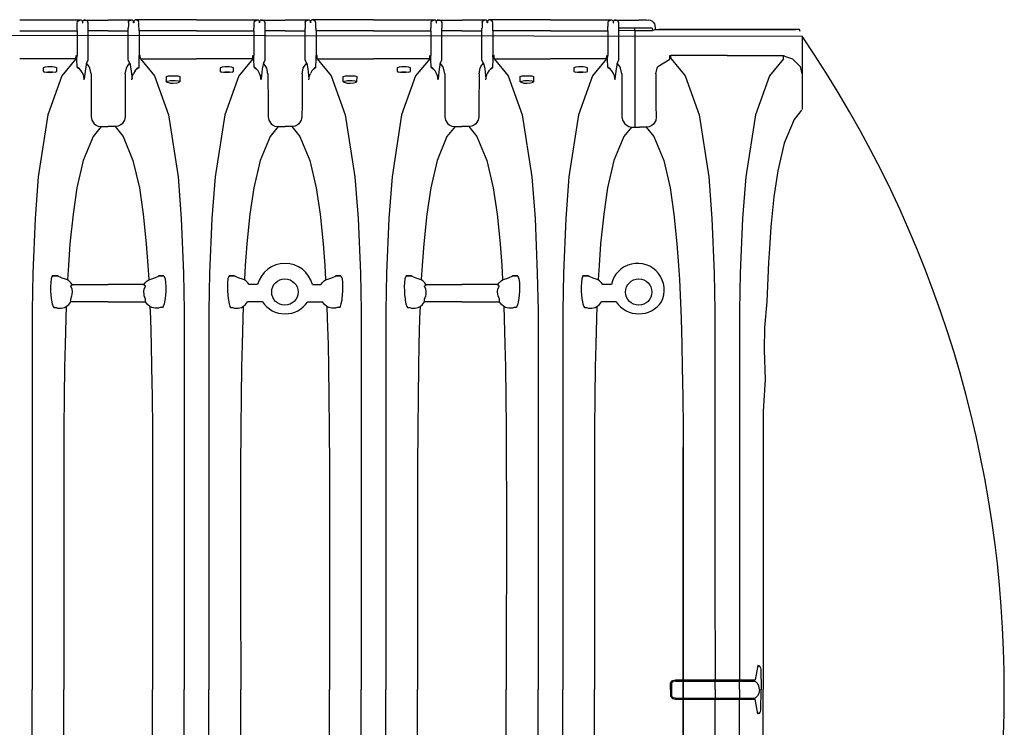
# Model space of a CAD drawing. Extents: x 16 to 252, y 17 to 332.
# Drawn here: x 242 to 251, y 291 to 298 of the extents above; entities that cross this region are included whole.
import ezdxf

# ---------------------------------------------------------------- set-up
doc = ezdxf.new("R2010")
doc.units = 0
doc.header["$MEASUREMENT"] = 0
doc.layers.add('DESIGN', color=7, linetype='Continuous')
doc.layers.add('SC-740', color=7, linetype='Continuous')

msp = doc.modelspace()

# ---------------------------------------------------------------- linework, layer by layer
at = {"layer": 'DESIGN', "color": 7, "linetype": 'Continuous'}
msp.add_line((203.2333, 297.9366), (249.2488, 297.8849), dxfattribs=at)
msp.add_arc((240.2302, 291.7183), 10.9254, 325.47085, 34.363, dxfattribs=at)
at = {"layer": 'SC-740', "color": 0, "linetype": 'Continuous'}
for p, q in [((242.4161, 297.974), (242.4162, 297.9832)), ((242.4162, 298.0181), (242.4213, 298.028)), ((242.4162, 298.0165), (242.4162, 298.0181)), ((242.4162, 297.9832), (242.4162, 298.0149)), ((242.4213, 298.028), (242.431, 298.0336)), ((242.431, 298.0336), (242.4403, 298.0364)), ((242.4403, 298.0364), (242.4531, 298.0378)), ((242.4592, 298.0317), (242.4531, 298.0378)), ((242.4652, 298.0257), (242.4592, 298.0317)), ((242.4673, 298.0257), (242.4652, 298.0257)), ((242.4652, 298.0257), (242.4652, 298.0104)), ((242.4652, 298.0104), (242.4673, 298.0104)), ((242.4794, 298.0378), (242.4673, 298.0257)), ((242.4673, 298.0104), (242.4673, 298.0257)), ((242.4929, 298.0362), (242.4794, 298.0378)), ((242.5015, 298.0336), (242.4929, 298.0362)), ((242.5134, 298.0257), (242.5015, 298.0336)), ((242.5163, 298.0181), (242.5134, 298.0257)), ((242.5163, 298.0181), (242.5163, 297.9832)), ((242.5163, 298.0149), (242.5163, 298.0181)), ((242.5163, 297.9832), (242.5166, 297.9674)), ((242.933, 298.0376), (242.7067, 298.0376)), ((242.8971, 297.9832), (242.8967, 297.9674)), ((242.8971, 298.0181), (242.9, 298.0257)), ((242.8971, 298.0181), (242.8971, 297.9832)), ((242.8971, 298.0149), (242.8971, 298.0181)), ((242.9, 298.0257), (242.9118, 298.0336)), ((242.9118, 298.0336), (242.9205, 298.0362)), ((242.9205, 298.0362), (242.934, 298.0378)), ((242.934, 298.0378), (242.9461, 298.0257)), ((242.9461, 298.0104), (242.9461, 298.0257)), ((242.9461, 298.0257), (242.9481, 298.0257)), ((242.9481, 298.0104), (242.9461, 298.0104)), ((242.9481, 298.0257), (242.9542, 298.0317)), ((242.9481, 298.0257), (242.9481, 298.0104)), ((242.9542, 298.0317), (242.9602, 298.0378)), ((242.9731, 298.0364), (242.9602, 298.0378)), ((242.9824, 298.0336), (242.9731, 298.0364)), ((242.992, 298.028), (242.9824, 298.0336)), ((242.9972, 298.0181), (242.992, 298.028)), ((242.9972, 298.0165), (242.9972, 298.0181)), ((242.9972, 297.9832), (242.9972, 298.0149)), ((242.9973, 297.974), (242.9972, 297.9832)), ((244.0838, 297.974), (244.0839, 297.9832)), ((244.0839, 298.0181), (244.089, 298.028)), ((244.0839, 298.0165), (244.0839, 298.0181)), ((244.0839, 297.9832), (244.0839, 298.0149)), ((244.089, 298.028), (244.0987, 298.0336)), ((244.0987, 298.0336), (244.108, 298.0364)), ((244.108, 298.0364), (244.1208, 298.0378)), ((244.1269, 298.0317), (244.1208, 298.0378)), ((244.1329, 298.0257), (244.1269, 298.0317)), ((244.135, 298.0257), (244.1329, 298.0257)), ((244.1329, 298.0257), (244.1329, 298.0104)), ((244.1329, 298.0104), (244.135, 298.0104)), ((244.1471, 298.0378), (244.135, 298.0257)), ((244.135, 298.0104), (244.135, 298.0257)), ((244.1606, 298.0362), (244.1471, 298.0378)), ((244.1693, 298.0336), (244.1606, 298.0362)), ((244.1811, 298.0257), (244.1693, 298.0336)), ((244.184, 298.0181), (244.1811, 298.0257)), ((244.184, 298.0181), (244.184, 297.9832)), ((244.184, 298.0149), (244.184, 298.0181)), ((244.184, 297.9832), (244.1843, 297.9674)), ((244.6007, 298.0376), (244.3744, 298.0376)), ((244.5648, 297.9832), (244.5645, 297.9674)), ((244.5648, 298.0181), (244.5677, 298.0257)), ((244.5648, 298.0181), (244.5648, 297.9832)), ((244.5648, 298.0149), (244.5648, 298.0181)), ((244.5677, 298.0257), (244.5795, 298.0336)), ((244.5795, 298.0336), (244.5882, 298.0362)), ((244.5882, 298.0362), (244.6017, 298.0378)), ((244.6017, 298.0378), (244.6138, 298.0257)), ((244.6138, 298.0104), (244.6138, 298.0257)), ((244.6138, 298.0257), (244.6159, 298.0257)), ((244.6159, 298.0104), (244.6138, 298.0104)), ((244.6159, 298.0257), (244.6219, 298.0317)), ((244.6159, 298.0257), (244.6159, 298.0104)), ((244.6219, 298.0317), (244.628, 298.0378)), ((244.6408, 298.0364), (244.628, 298.0378)), ((244.6501, 298.0336), (244.6408, 298.0364)), ((244.6598, 298.028), (244.6501, 298.0336)), ((244.6649, 298.0181), (244.6598, 298.028)), ((244.6649, 298.0165), (244.6649, 298.0181)), ((244.6649, 297.9832), (244.6649, 298.0149)), ((244.665, 297.974), (244.6649, 297.9832)), ((245.7515, 297.974), (245.7516, 297.9832)), ((245.7516, 298.0181), (245.7568, 298.028)), ((245.7516, 298.0165), (245.7516, 298.0181)), ((245.7516, 297.9832), (245.7516, 298.0149)), ((245.7568, 298.028), (245.7664, 298.0336)), ((245.7664, 298.0336), (245.7757, 298.0364)), ((245.7757, 298.0364), (245.7886, 298.0378)), ((245.7946, 298.0317), (245.7886, 298.0378)), ((245.8006, 298.0257), (245.7946, 298.0317)), ((245.8027, 298.0257), (245.8006, 298.0257)), ((245.8006, 298.0257), (245.8006, 298.0104)), ((245.8006, 298.0104), (245.8027, 298.0104)), ((245.8148, 298.0378), (245.8027, 298.0257)), ((245.8027, 298.0104), (245.8027, 298.0257)), ((245.8283, 298.0362), (245.8148, 298.0378)), ((245.837, 298.0336), (245.8283, 298.0362)), ((245.8488, 298.0257), (245.837, 298.0336)), ((245.8517, 298.0181), (245.8488, 298.0257)), ((245.8517, 298.0181), (245.8517, 297.9832)), ((245.8517, 298.0149), (245.8517, 298.0181)), ((245.8517, 297.9832), (245.8521, 297.9674)), ((246.2684, 298.0376), (246.0421, 298.0376)), ((246.2325, 297.9832), (246.2322, 297.9674)), ((246.2325, 298.0181), (246.2354, 298.0257)), ((246.2325, 298.0181), (246.2325, 297.9832)), ((246.2325, 298.0149), (246.2325, 298.0181)), ((246.2354, 298.0257), (246.2473, 298.0336)), ((246.2473, 298.0336), (246.2559, 298.0362)), ((246.2559, 298.0362), (246.2694, 298.0378)), ((246.2694, 298.0378), (246.2815, 298.0257)), ((246.2815, 298.0104), (246.2815, 298.0257)), ((246.2815, 298.0257), (246.2836, 298.0257)), ((246.2836, 298.0104), (246.2815, 298.0104)), ((246.2836, 298.0257), (246.2896, 298.0317)), ((246.2836, 298.0257), (246.2836, 298.0104)), ((246.2896, 298.0317), (246.2957, 298.0378)), ((246.3085, 298.0364), (246.2957, 298.0378)), ((246.3178, 298.0336), (246.3085, 298.0364)), ((246.3275, 298.028), (246.3178, 298.0336)), ((246.3326, 298.0181), (246.3275, 298.028)), ((246.3326, 298.0165), (246.3326, 298.0181)), ((246.3326, 297.9832), (246.3326, 298.0149)), ((246.3327, 297.974), (246.3326, 297.9832)), ((246.876, 298.0378), (247.4554, 298.0377)), ((247.4192, 297.974), (247.4193, 297.9832)), ((247.4193, 298.0181), (247.4245, 298.028)), ((247.4193, 298.0165), (247.4193, 298.0181)), ((247.4193, 297.9832), (247.4193, 298.0149)), ((247.4245, 298.028), (247.4341, 298.0336)), ((247.4341, 298.0336), (247.4434, 298.0364)), ((247.4434, 298.0364), (247.4563, 298.0378)), ((247.4623, 298.0317), (247.4563, 298.0378)), ((247.4684, 298.0257), (247.4623, 298.0317)), ((247.4704, 298.0257), (247.4684, 298.0257)), ((247.4684, 298.0257), (247.4684, 298.0104)), ((247.4684, 298.0104), (247.4704, 298.0104)), ((247.4825, 298.0378), (247.4704, 298.0257)), ((247.4704, 298.0104), (247.4704, 298.0257)), ((247.4961, 298.0362), (247.4825, 298.0378)), ((247.4835, 298.0376), (247.7098, 298.0376)), ((247.5047, 298.0336), (247.4961, 298.0362)), ((247.5165, 298.0257), (247.5047, 298.0336)), ((247.5194, 298.0181), (247.5165, 298.0257)), ((247.5194, 298.0181), (247.5194, 297.9832)), ((247.5194, 298.0149), (247.5194, 298.0181)), ((247.5194, 297.9832), (247.5198, 297.9674)), ((242.4152, 297.9606), (242.4141, 297.9595)), ((242.4141, 297.9366), (242.4141, 297.9595)), ((242.4141, 297.9366), (242.4141, 297.7017)), ((242.4152, 297.9606), (242.4161, 297.974)), ((242.5166, 297.9674), (242.5173, 297.9606)), ((242.5173, 297.9606), (242.5184, 297.9595)), ((242.5184, 297.9595), (242.5175, 297.9604)), ((242.5184, 297.6587), (242.5184, 297.9595)), ((242.7067, 297.9366), (242.895, 297.9366)), ((242.896, 297.9606), (242.895, 297.9595)), ((242.895, 297.9595), (242.8959, 297.9604)), ((242.895, 297.6587), (242.895, 297.9595)), ((242.8967, 297.9674), (242.896, 297.9606)), ((242.9982, 297.9606), (242.9973, 297.974)), ((242.9982, 297.9606), (242.9992, 297.9595)), ((242.9992, 297.9366), (242.9992, 297.9595)), ((242.9992, 297.9366), (242.9992, 297.7017)), ((244.0829, 297.9606), (244.0818, 297.9595)), ((244.0818, 297.9366), (244.0818, 297.9595)), ((244.0818, 297.9366), (244.0818, 297.7017)), ((244.0829, 297.9606), (244.0838, 297.974)), ((244.1843, 297.9674), (244.185, 297.9606)), ((244.185, 297.9606), (244.1861, 297.9595)), ((244.1861, 297.9595), (244.1852, 297.9604)), ((244.1861, 297.6587), (244.1861, 297.9595)), ((244.3744, 297.9366), (244.5627, 297.9366)), ((244.5638, 297.9606), (244.5627, 297.9595)), ((244.5627, 297.9595), (244.5636, 297.9604)), ((244.5627, 297.6587), (244.5627, 297.9595)), ((244.5645, 297.9674), (244.5638, 297.9606)), ((244.6659, 297.9606), (244.665, 297.974)), ((244.6659, 297.9606), (244.667, 297.9595)), ((244.667, 297.9366), (244.667, 297.9595)), ((244.667, 297.9366), (244.667, 297.7017)), ((245.7506, 297.9606), (245.7496, 297.9595)), ((245.7496, 297.9366), (245.7496, 297.9595)), ((245.7496, 297.9366), (245.7496, 297.7017)), ((245.7506, 297.9606), (245.7515, 297.974)), ((245.8521, 297.9674), (245.8528, 297.9606)), ((245.8528, 297.9606), (245.8538, 297.9595)), ((245.8538, 297.9595), (245.8529, 297.9604)), ((245.8538, 297.6587), (245.8538, 297.9595)), ((246.0421, 297.9366), (246.2304, 297.9366)), ((246.2315, 297.9606), (246.2304, 297.9595)), ((246.2304, 297.9595), (246.2313, 297.9604)), ((246.2304, 297.6587), (246.2304, 297.9595)), ((246.2322, 297.9674), (246.2315, 297.9606)), ((246.3336, 297.9606), (246.3327, 297.974)), ((246.3336, 297.9606), (246.3347, 297.9595)), ((246.3347, 297.9366), (246.3347, 297.9595)), ((246.3347, 297.9366), (246.3347, 297.7017)), ((246.876, 297.9366), (247.4173, 297.9366)), ((247.4183, 297.9606), (247.4173, 297.9595)), ((247.4173, 297.9366), (247.4173, 297.9595)), ((247.4173, 297.9366), (247.4173, 297.7017)), ((247.4183, 297.9606), (247.4192, 297.974)), ((247.5198, 297.9674), (247.5205, 297.9606)), ((247.5205, 297.9606), (247.5215, 297.9595)), ((247.5215, 297.9595), (247.5206, 297.9604)), ((247.8371, 297.9615), (247.5215, 297.9604)), ((247.5215, 297.6587), (247.5215, 297.9595)), ((247.6713, 297.9398), (247.5215, 297.9366)), ((247.6713, 297.9398), (247.6713, 297.9595)), ((247.6714, 297.9398), (247.6713, 297.028)), ((249.2488, 297.8849), (249.2495, 297.1931)), ((247.4061, 297.6705), (247.4071, 297.7021)), ((247.4071, 297.7021), (247.4173, 297.7016)), ((247.416, 297.6697), (247.4173, 297.7017)), ((242.4156, 297.5945), (242.4128, 297.67)), ((242.5024, 297.6302), (242.4922, 297.5765)), ((242.5022, 297.6304), (242.5184, 297.6587)), ((242.527, 297.5992), (242.5022, 297.6304)), ((242.8864, 297.5992), (242.9111, 297.6304)), ((242.9111, 297.6304), (242.895, 297.6587)), ((242.911, 297.6302), (242.9212, 297.5765)), ((242.9977, 297.5945), (243.0006, 297.67)), ((244.0833, 297.5945), (244.0805, 297.67)), ((244.1701, 297.6302), (244.1599, 297.5765)), ((244.1699, 297.6304), (244.1861, 297.6587)), ((244.1947, 297.5992), (244.1699, 297.6304)), ((244.5541, 297.5992), (244.5789, 297.6304)), ((244.5789, 297.6304), (244.5627, 297.6587)), ((244.5787, 297.6302), (244.5889, 297.5765)), ((244.6655, 297.5945), (244.6683, 297.67)), ((245.751, 297.5945), (245.7482, 297.67)), ((245.8378, 297.6302), (245.8276, 297.5765)), ((245.8377, 297.6304), (245.8538, 297.6587)), ((245.8624, 297.5992), (245.8377, 297.6304)), ((246.2218, 297.5992), (246.2466, 297.6304)), ((246.2466, 297.6304), (246.2304, 297.6587)), ((246.2464, 297.6302), (246.2566, 297.5765)), ((246.3332, 297.5945), (246.336, 297.67)), ((247.4188, 297.5945), (247.416, 297.67)), ((247.5055, 297.6302), (247.4953, 297.5765)), ((247.5054, 297.6304), (247.5215, 297.6587)), ((247.5302, 297.5992), (247.5054, 297.6304)), ((247.8895, 297.5992), (248.0037, 297.6697)), ((248.0037, 297.6697), (248.0026, 297.6967)), ((249.0848, 297.6967), (249.1574, 297.673)), ((249.1574, 297.673), (249.2325, 297.6003)), ((242.4353, 297.5771), (242.4156, 297.5945)), ((242.4157, 297.5935), (242.4353, 297.5771)), ((242.4533, 297.5575), (242.4353, 297.5771)), ((242.4673, 297.535), (242.4533, 297.5575)), ((242.4762, 297.5123), (242.4673, 297.535)), ((242.4822, 297.4741), (242.4762, 297.5123)), ((242.4922, 297.5765), (242.4816, 297.4818)), ((242.5344, 297.5844), (242.527, 297.5992)), ((242.5456, 297.5296), (242.5344, 297.5844)), ((242.5456, 297.5292), (242.5466, 297.2342)), ((242.8678, 297.5292), (242.8667, 297.2342)), ((242.8678, 297.5296), (242.879, 297.5844)), ((242.879, 297.5844), (242.8864, 297.5992)), ((242.9212, 297.5765), (242.9317, 297.4818)), ((242.9312, 297.4741), (242.9371, 297.5123)), ((242.9371, 297.5123), (242.9461, 297.535)), ((242.9601, 297.5575), (242.978, 297.5771)), ((242.978, 297.5771), (242.9977, 297.5945)), ((242.9977, 297.5935), (242.978, 297.5771)), ((244.103, 297.5771), (244.0833, 297.5945)), ((244.0834, 297.5935), (244.103, 297.5771)), ((244.121, 297.5575), (244.103, 297.5771)), ((244.135, 297.535), (244.121, 297.5575)), ((244.1439, 297.5123), (244.135, 297.535)), ((244.1499, 297.4741), (244.1439, 297.5123)), ((244.1599, 297.5765), (244.1494, 297.4818)), ((244.2021, 297.5844), (244.1947, 297.5992)), ((244.2133, 297.5296), (244.2021, 297.5844)), ((244.2133, 297.5292), (244.2144, 297.2342)), ((244.5355, 297.5292), (244.5344, 297.2342)), ((244.5355, 297.5296), (244.5467, 297.5844)), ((244.5467, 297.5844), (244.5541, 297.5992)), ((244.5889, 297.5765), (244.5994, 297.4818)), ((244.5989, 297.4741), (244.6049, 297.5123)), ((244.6049, 297.5123), (244.6138, 297.535)), ((244.6278, 297.5575), (244.6458, 297.5771)), ((244.6458, 297.5771), (244.6655, 297.5945)), ((244.6654, 297.5935), (244.6458, 297.5771)), ((245.7708, 297.5771), (245.751, 297.5945)), ((245.7511, 297.5935), (245.7708, 297.5771)), ((245.7887, 297.5575), (245.7708, 297.5771)), ((245.8027, 297.535), (245.7887, 297.5575)), ((245.8116, 297.5123), (245.8027, 297.535)), ((245.8176, 297.4741), (245.8116, 297.5123)), ((245.8276, 297.5765), (245.8171, 297.4818)), ((245.8698, 297.5844), (245.8624, 297.5992)), ((245.881, 297.5296), (245.8698, 297.5844)), ((245.881, 297.5292), (245.8821, 297.2342)), ((246.2032, 297.5292), (246.2022, 297.2342)), ((246.2032, 297.5296), (246.2144, 297.5844)), ((246.2144, 297.5844), (246.2218, 297.5992)), ((246.2566, 297.5765), (246.2672, 297.4818)), ((246.2666, 297.4741), (246.2726, 297.5123)), ((246.2726, 297.5123), (246.2815, 297.535)), ((246.2955, 297.5575), (246.3135, 297.5771)), ((246.3135, 297.5771), (246.3332, 297.5945)), ((246.3331, 297.5935), (246.3135, 297.5771)), ((247.4385, 297.5771), (247.4188, 297.5945)), ((247.4188, 297.5935), (247.4385, 297.5771)), ((247.4564, 297.5575), (247.4385, 297.5771)), ((247.4704, 297.535), (247.4564, 297.5575)), ((247.4794, 297.5123), (247.4704, 297.535)), ((247.4853, 297.4741), (247.4794, 297.5123)), ((247.4953, 297.5765), (247.4848, 297.4818)), ((247.5375, 297.5844), (247.5302, 297.5992)), ((247.5487, 297.5296), (247.5375, 297.5844)), ((247.5487, 297.5292), (247.5498, 297.2342)), ((247.8709, 297.5292), (247.8699, 297.2342)), ((247.8709, 297.5296), (247.8821, 297.5844)), ((247.8821, 297.5844), (247.8895, 297.5992)), ((249.2325, 297.6003), (249.2479, 297.5293)), ((242.5466, 297.2342), (242.5471, 297.127)), ((242.8667, 297.2342), (242.8663, 297.127)), ((244.2144, 297.2342), (244.2148, 297.127)), ((244.5344, 297.2342), (244.534, 297.127)), ((245.8821, 297.2342), (245.8825, 297.127)), ((246.2022, 297.2342), (246.2017, 297.127)), ((247.5498, 297.2342), (247.5502, 297.127)), ((247.8699, 297.2342), (247.8747, 297.122)), ((242.5471, 297.1268), (242.5533, 297.0938)), ((242.5533, 297.0938), (242.575, 297.0604)), ((242.575, 297.0604), (242.5879, 297.0497)), ((242.5879, 297.0497), (242.6118, 297.0376)), ((242.8255, 297.0497), (242.8015, 297.0376)), ((242.8383, 297.0604), (242.8255, 297.0497)), ((242.86, 297.0938), (242.8383, 297.0604)), ((242.8663, 297.1268), (242.86, 297.0938)), ((244.2148, 297.1268), (244.221, 297.0938)), ((244.221, 297.0938), (244.2427, 297.0604)), ((244.2427, 297.0604), (244.2556, 297.0497)), ((244.2556, 297.0497), (244.2796, 297.0376)), ((244.4932, 297.0497), (244.4692, 297.0376)), ((244.506, 297.0604), (244.4932, 297.0497)), ((244.5278, 297.0938), (244.506, 297.0604)), ((244.534, 297.1268), (244.5278, 297.0938)), ((245.8825, 297.1268), (245.8888, 297.0938)), ((245.8888, 297.0938), (245.9105, 297.0604)), ((245.9105, 297.0604), (245.9233, 297.0497)), ((245.9233, 297.0497), (245.9473, 297.0376)), ((246.1609, 297.0497), (246.1369, 297.0376)), ((246.1738, 297.0604), (246.1609, 297.0497)), ((246.1955, 297.0938), (246.1738, 297.0604)), ((246.2017, 297.1268), (246.1955, 297.0938)), ((247.5502, 297.1268), (247.5565, 297.0938)), ((247.5565, 297.0938), (247.5782, 297.0604)), ((247.5782, 297.0604), (247.591, 297.0497)), ((247.591, 297.0497), (247.6145, 297.0343)), ((247.8467, 297.0555), (247.8325, 297.0439)), ((247.8694, 297.0916), (247.8467, 297.0555)), ((247.8747, 297.122), (247.8694, 297.0916)), ((242.6118, 297.0376), (242.6418, 297.0327)), ((242.6418, 297.0327), (242.7067, 297.0327)), ((242.7716, 297.0327), (242.7067, 297.0327)), ((242.8015, 297.0376), (242.7716, 297.0327)), ((244.2796, 297.0376), (244.3095, 297.0327)), ((244.3095, 297.0327), (244.3744, 297.0327)), ((244.4393, 297.0327), (244.3744, 297.0327)), ((244.4692, 297.0376), (244.4393, 297.0327)), ((245.9473, 297.0376), (245.9772, 297.0327)), ((245.9772, 297.0327), (246.0421, 297.0327)), ((246.107, 297.0327), (246.0421, 297.0327)), ((246.1369, 297.0376), (246.107, 297.0327)), ((247.6145, 297.0343), (247.6405, 297.0288)), ((247.6405, 297.0288), (247.7155, 297.0282)), ((247.7803, 297.0282), (247.7155, 297.0282)), ((247.8064, 297.0318), (247.7803, 297.0282)), ((247.8325, 297.0439), (247.8064, 297.0318)), ((243.8327, 295.5651), (243.8313, 295.5252)), ((243.8367, 295.5997), (243.8327, 295.5651)), ((243.848, 295.6282), (243.8367, 295.5997)), ((243.8963, 295.6282), (243.848, 295.6282)), ((243.9062, 295.6201), (243.8963, 295.6282)), ((243.9214, 295.613), (243.9062, 295.6201)), ((243.9425, 295.6055), (243.9214, 295.613)), ((243.9722, 295.5957), (243.9425, 295.6055)), ((243.9917, 295.5887), (243.9722, 295.5957)), ((244.005, 295.5799), (243.9917, 295.5887)), ((244.0241, 295.5616), (244.005, 295.5799)), ((244.7247, 295.5616), (244.7438, 295.5799)), ((244.7438, 295.5799), (244.7571, 295.5887)), ((244.7571, 295.5887), (244.7766, 295.5957)), ((244.7766, 295.5957), (244.8063, 295.6055)), ((244.8063, 295.6055), (244.8274, 295.613)), ((244.8274, 295.613), (244.8426, 295.6201)), ((244.8426, 295.6201), (244.8525, 295.6282)), ((244.8525, 295.6282), (244.9008, 295.6282)), ((244.9008, 295.6282), (244.9121, 295.5997)), ((244.9121, 295.5997), (244.9161, 295.5651)), ((244.9161, 295.5651), (244.9175, 295.5252)), ((246.999, 295.6486), (246.9924, 295.299)), ((247.1681, 295.5651), (247.1667, 295.5252)), ((247.1722, 295.5997), (247.1681, 295.5651)), ((247.1834, 295.6282), (247.1722, 295.5997)), ((247.2317, 295.6282), (247.1834, 295.6282)), ((247.2416, 295.6201), (247.2317, 295.6282)), ((247.2568, 295.613), (247.2416, 295.6201)), ((247.2779, 295.6055), (247.2568, 295.613)), ((247.3077, 295.5957), (247.2779, 295.6055)), ((247.3271, 295.5887), (247.3077, 295.5957)), ((247.3404, 295.5799), (247.3271, 295.5887)), ((247.3595, 295.5616), (247.3404, 295.5799)), ((243.8313, 295.5252), (243.832, 295.4828)), ((243.832, 295.4828), (243.8343, 295.4466)), ((244.0353, 295.5441), (244.0241, 295.5616)), ((244.7135, 295.5441), (244.7247, 295.5616)), ((244.9168, 295.4828), (244.9145, 295.4466)), ((244.9175, 295.5252), (244.9168, 295.4828)), ((247.1667, 295.5252), (247.1674, 295.4828)), ((247.1674, 295.4828), (247.1698, 295.4466)), ((247.3707, 295.5441), (247.3595, 295.5616)), ((243.8343, 295.4466), (243.838, 295.4133)), ((243.838, 295.4133), (243.8403, 295.3973)), ((243.8403, 295.3973), (243.8471, 295.3636)), ((244.0025, 295.3575), (244.0214, 295.3811)), ((244.7463, 295.3575), (244.7274, 295.3811)), ((244.9085, 295.3973), (244.9017, 295.3636)), ((244.9108, 295.4133), (244.9085, 295.3973)), ((244.9145, 295.4466), (244.9108, 295.4133)), ((247.1698, 295.4466), (247.1734, 295.4133)), ((247.1734, 295.4133), (247.1757, 295.3973)), ((247.1757, 295.3973), (247.1825, 295.3636)), ((247.3379, 295.3575), (247.3569, 295.3811)), ((243.8471, 295.3636), (243.8553, 295.3376)), ((243.8553, 295.3376), (243.8617, 295.3292)), ((243.8617, 295.3292), (243.8835, 295.3284)), ((243.8835, 295.3284), (243.8985, 295.3214)), ((243.8985, 295.3214), (243.932, 295.3213)), ((243.932, 295.3213), (243.9628, 295.3295)), ((243.9628, 295.3295), (243.9801, 295.3372)), ((243.9801, 295.3372), (244.0025, 295.3575)), ((244.7687, 295.3372), (244.7463, 295.3575)), ((244.786, 295.3295), (244.7687, 295.3372)), ((244.8168, 295.3213), (244.786, 295.3295)), ((244.8503, 295.3214), (244.8168, 295.3213)), ((244.8653, 295.3284), (244.8503, 295.3214)), ((244.8871, 295.3292), (244.8653, 295.3284)), ((244.8935, 295.3376), (244.8871, 295.3292)), ((244.9017, 295.3636), (244.8935, 295.3376)), ((246.9924, 295.299), (246.9924, 294.9336)), ((247.1825, 295.3636), (247.1907, 295.3376)), ((247.1907, 295.3376), (247.1971, 295.3292)), ((247.1971, 295.3292), (247.2189, 295.3284)), ((247.2189, 295.3284), (247.234, 295.3214)), ((247.234, 295.3214), (247.2674, 295.3213)), ((247.2674, 295.3213), (247.2982, 295.3295)), ((247.2982, 295.3295), (247.3155, 295.3372)), ((247.3155, 295.3372), (247.3379, 295.3575)), ((248.0095, 291.728), (248.0096, 291.7881)), ((248.0096, 291.7881), (248.0265, 291.8124)), ((248.0171, 291.728), (248.0172, 291.7882)), ((248.0172, 291.7882), (248.0171, 291.728)), ((248.0326, 291.8046), (248.0172, 291.7882)), ((248.0265, 291.8124), (248.0566, 291.8192)), ((248.0566, 291.8069), (248.0326, 291.8046)), ((248.0566, 291.8192), (248.0566, 291.8069)), ((246.9924, 290.6936), (246.9924, 291.728)), ((248.0095, 291.728), (248.0096, 291.6678)), ((248.0096, 291.6678), (248.0265, 291.6435)), ((248.0171, 291.728), (248.0172, 291.6678)), ((248.0172, 291.6678), (248.0171, 291.728)), ((248.0326, 291.6514), (248.0172, 291.6678)), ((248.0265, 291.6435), (248.0566, 291.6368)), ((248.0566, 291.649), (248.0326, 291.6514)), ((248.0566, 291.6368), (248.0566, 291.649))]:
    msp.add_line(p, q, dxfattribs=at)
for points in [[(241.8728, 298.0378), (242.4523, 298.0377)], [(242.4804, 298.0376), (242.7067, 298.0376)], [(243.5405, 298.0378), (242.9611, 298.0377)], [(243.5405, 298.0378), (244.12, 298.0377)], [(244.1481, 298.0376), (244.3744, 298.0376)], [(245.2083, 298.0378), (244.6288, 298.0377)], [(245.2083, 298.0378), (245.7877, 298.0377)], [(245.8158, 298.0376), (246.0421, 298.0376)], [(246.876, 298.0378), (246.2965, 298.0377)], [(247.7098, 298.0405), (247.7835, 298.0405), (247.816, 298.0367), (247.8337, 298.0287), (247.846, 298.0183), (247.8572, 298.001), (247.8625, 297.9675), (247.8625, 297.9491), (249.186, 297.9491)], [(247.7975, 298.0378), (247.7997, 298.0386)], [(241.8728, 297.9366), (242.4141, 297.9366)], [(242.7067, 297.9366), (242.5184, 297.9366)], [(243.5405, 297.9366), (242.9992, 297.9366)], [(243.5405, 297.9366), (244.0818, 297.9366)], [(244.3744, 297.9366), (244.1861, 297.9366)], [(245.2083, 297.9366), (244.667, 297.9366)], [(245.2083, 297.9366), (245.7496, 297.9366)], [(246.0421, 297.9366), (245.8538, 297.9366)], [(246.876, 297.9366), (246.3347, 297.9366)], [(247.6713, 297.9398), (247.8371, 297.9398)], [(247.8371, 297.9615), (247.8377, 297.9398), (247.8612, 297.9471)], [(249.2309, 297.9305), (249.2249, 297.9491), (247.9013, 297.9491)], [(242.4029, 297.6705), (242.4039, 297.7021), (242.4141, 297.7016)], [(242.4128, 297.6697), (242.4141, 297.7017)], [(242.4128, 297.6697), (242.4141, 297.7017)], [(243.0104, 297.6705), (243.0094, 297.7021), (242.9992, 297.7016)], [(243.0005, 297.6697), (242.9992, 297.7017)], [(243.0005, 297.6697), (242.9992, 297.7017)], [(244.0707, 297.6705), (244.0717, 297.7021), (244.0818, 297.7016)], [(244.0805, 297.6697), (244.0818, 297.7017)], [(244.0805, 297.6697), (244.0818, 297.7017)], [(244.6781, 297.6705), (244.6771, 297.7021), (244.667, 297.7016)], [(244.6683, 297.6697), (244.667, 297.7017)], [(244.6683, 297.6697), (244.667, 297.7017)], [(245.7384, 297.6705), (245.7394, 297.7021), (245.7496, 297.7016)], [(245.7482, 297.6697), (245.7496, 297.7017)], [(245.7482, 297.6697), (245.7496, 297.7017)], [(246.3458, 297.6705), (246.3448, 297.7021), (246.3347, 297.7016)], [(246.336, 297.6697), (246.3347, 297.7017)], [(246.336, 297.6697), (246.3347, 297.7017)], [(248.0136, 297.6705), (248.0126, 297.7021), (248.0024, 297.7016)], [(248.0037, 297.6697), (248.0024, 297.7017)], [(248.5437, 297.7021), (248.0136, 297.7021)], [(248.5437, 297.7021), (249.0738, 297.7021)], [(249.0738, 297.6705), (249.0748, 297.7021), (249.085, 297.7016)], [(242.402, 297.6705), (241.8728, 297.6705)], [(242.4029, 297.6705), (242.2702, 297.5128), (242.1382, 297.1449), (242.048, 296.5602), (242.0177, 296.1673), (241.9959, 295.6514), (241.9892, 295.3019), (241.9893, 294.9365), (241.9892, 294.4005), (241.9893, 294.0045), (241.9892, 293.6071), (241.9892, 293.0502), (241.9893, 292.7624), (241.9893, 291.728)], [(243.0104, 297.6705), (243.1431, 297.5128), (243.2751, 297.1449), (243.3654, 296.5602), (243.3956, 296.1673), (243.4175, 295.6514), (243.4241, 295.3019), (243.4241, 294.9365), (243.4242, 294.4005), (243.4241, 294.0045), (243.4242, 293.6071), (243.4241, 293.0502), (243.4241, 292.7624), (243.4241, 291.728)], [(243.0114, 297.6705), (243.5405, 297.6705)], [(244.0697, 297.6705), (243.5405, 297.6705)], [(244.0707, 297.6705), (243.9379, 297.5128), (243.8059, 297.1449), (243.7157, 296.5602), (243.6855, 296.1673), (243.6636, 295.6514), (243.6569, 295.3019), (243.657, 294.9365), (243.6569, 294.4005), (243.657, 294.0045), (243.6569, 293.6071), (243.6569, 293.0502), (243.657, 292.7624), (243.657, 291.728)], [(244.6781, 297.6705), (244.8109, 297.5128), (244.9428, 297.1449), (245.0331, 296.5602), (245.0633, 296.1673), (245.0852, 295.6514), (245.0919, 295.3019), (245.0918, 294.9365), (245.0919, 294.4005), (245.0918, 294.0045), (245.0919, 293.6071), (245.0919, 293.0502), (245.0918, 292.7624), (245.0918, 291.728)], [(244.6791, 297.6705), (245.2083, 297.6705)], [(245.7374, 297.6705), (245.2083, 297.6705)], [(245.7384, 297.6705), (245.6057, 297.5128), (245.4737, 297.1449), (245.3834, 296.5602), (245.3532, 296.1673), (245.3313, 295.6514), (245.3246, 295.3019), (245.3247, 294.9365), (245.3246, 294.4005), (245.3247, 294.0045), (245.3246, 293.6071), (245.3246, 293.0502), (245.3247, 292.7624), (245.3247, 291.728)], [(246.3458, 297.6705), (246.4786, 297.5128), (246.6106, 297.1449), (246.7008, 296.5602), (246.7311, 296.1673), (246.7529, 295.6514), (246.7596, 295.3019), (246.7595, 294.9365), (246.7596, 294.4005), (246.7595, 294.0045), (246.7596, 293.6071), (246.7596, 293.0502), (246.7595, 292.7624), (246.7595, 291.728)], [(246.3468, 297.6705), (246.876, 297.6705)], [(247.4051, 297.6705), (246.876, 297.6705)], [(247.4061, 297.6705), (247.2734, 297.5128), (247.1414, 297.1449), (247.0511, 296.5602), (247.0209, 296.1673), (246.999, 295.6514), (246.9924, 295.3019), (246.9924, 294.9365), (246.9923, 294.4005), (246.9924, 294.0045), (246.9923, 293.6071), (246.9924, 293.0502), (246.9924, 292.7624), (246.9924, 291.728)], [(248.0136, 297.6705), (248.1463, 297.5128), (248.2783, 297.1449), (248.3685, 296.5602), (248.3988, 296.1673), (248.4206, 295.6514), (248.4273, 295.3019), (248.4272, 294.9365), (248.4273, 294.4005), (248.4272, 294.0045), (248.4274, 293.6071), (248.4273, 293.0502), (248.4272, 292.7624), (248.4285, 291.8191)], [(249.0738, 297.6705), (248.9411, 297.5128), (248.8091, 297.1449), (248.7188, 296.5602), (248.6886, 296.1673), (248.6667, 295.6514), (248.6601, 295.3019), (248.6601, 294.9365), (248.6601, 294.4005), (248.6602, 294.0045), (248.66, 293.6071), (248.6601, 293.0502), (248.6602, 292.7624), (248.6589, 291.8191)], [(242.0949, 297.5883), (242.0948, 297.5523), (242.1091, 297.5455), (242.1385, 297.5484), (242.1819, 297.5482), (242.2073, 297.5455), (242.1825, 297.5423), (242.1583, 297.5414), (242.1263, 297.5429), (242.1091, 297.5455)], [(242.2073, 297.5455), (242.2218, 297.5523), (242.2218, 297.5878), (242.2021, 297.5945), (242.1808, 297.5965), (242.1386, 297.5966), (242.1135, 297.5944), (242.0949, 297.5883)], [(243.2551, 297.4538), (243.256, 297.4687), (243.256, 297.5042), (243.2756, 297.5109), (243.2969, 297.5129), (243.3392, 297.513), (243.3642, 297.5108), (243.3828, 297.5047)], [(243.7626, 297.5883), (243.7625, 297.5523), (243.7768, 297.5455), (243.8062, 297.5484), (243.8496, 297.5482), (243.875, 297.5455), (243.8502, 297.5423), (243.826, 297.5414), (243.7941, 297.5429), (243.7768, 297.5455)], [(243.875, 297.5455), (243.8895, 297.5523), (243.8895, 297.5878), (243.8698, 297.5945), (243.8485, 297.5965), (243.8063, 297.5966), (243.7813, 297.5944), (243.7626, 297.5883)], [(244.9228, 297.4538), (244.9237, 297.4687), (244.9237, 297.5042), (244.9433, 297.5109), (244.9646, 297.5129), (245.0069, 297.513), (245.0319, 297.5108), (245.0506, 297.5047)], [(245.4303, 297.5883), (245.4302, 297.5523), (245.4445, 297.5455), (245.4739, 297.5484), (245.5173, 297.5482), (245.5428, 297.5455), (245.5179, 297.5423), (245.4937, 297.5414), (245.4618, 297.5429), (245.4445, 297.5455)], [(245.5428, 297.5455), (245.5572, 297.5523), (245.5572, 297.5878), (245.5376, 297.5945), (245.5162, 297.5965), (245.474, 297.5966), (245.449, 297.5944), (245.4303, 297.5883)], [(246.5905, 297.4538), (246.5914, 297.4687), (246.5914, 297.5042), (246.611, 297.5109), (246.6324, 297.5129), (246.6746, 297.513), (246.6996, 297.5108), (246.7183, 297.5047)], [(247.098, 297.5883), (247.0979, 297.5523), (247.1122, 297.5455), (247.1416, 297.5484), (247.185, 297.5482), (247.2105, 297.5455), (247.1856, 297.5423), (247.1614, 297.5414), (247.1295, 297.5429), (247.1123, 297.5455)], [(247.2105, 297.5455), (247.2249, 297.5523), (247.2249, 297.5878), (247.2053, 297.5945), (247.184, 297.5965), (247.1417, 297.5966), (247.1167, 297.5944), (247.098, 297.5883)], [(243.3828, 297.5047), (243.3811, 297.4537), (243.3687, 297.4618), (243.3393, 297.4648), (243.2959, 297.4646), (243.2551, 297.4538), (243.2938, 297.4427), (243.3195, 297.4417), (243.3537, 297.4441), (243.3809, 297.4534)], [(245.0506, 297.5047), (245.0488, 297.4537), (245.0364, 297.4618), (245.007, 297.4648), (244.9636, 297.4646), (244.9228, 297.4538), (244.9615, 297.4427), (244.9872, 297.4417), (245.0214, 297.4441), (245.0486, 297.4534)], [(246.7183, 297.5047), (246.7165, 297.4537), (246.7041, 297.4618), (246.6747, 297.4648), (246.6313, 297.4646), (246.5905, 297.4538), (246.6292, 297.4427), (246.655, 297.4417), (246.6891, 297.4441), (246.7163, 297.4534)], [(249.2448, 297.1892), (249.1744, 297.0997), (249.081, 296.8762), (249.021, 296.6178), (248.9841, 296.3706), (248.9555, 296.0897), (248.9405, 295.8861), (248.9326, 295.7526)], [(242.6418, 297.0327), (242.5657, 296.9387), (242.4724, 296.7152), (242.4123, 296.4568), (242.3754, 296.2096), (242.3468, 295.9287), (242.3319, 295.7251), (242.324, 295.5916)], [(242.7716, 297.0327), (242.8476, 296.9387), (242.941, 296.7152), (243.001, 296.4568), (243.038, 296.2096), (243.0666, 295.9287), (243.0815, 295.7251), (243.0894, 295.5916)], [(244.3095, 297.0327), (244.2335, 296.9387), (244.1401, 296.7152), (244.0801, 296.4568), (244.0431, 296.2096), (244.0145, 295.9287), (243.9996, 295.7251), (243.9917, 295.5916)], [(244.4393, 297.0327), (244.5153, 296.9387), (244.6087, 296.7152), (244.6687, 296.4568), (244.7057, 296.2096), (244.7343, 295.9287), (244.7492, 295.7251), (244.7571, 295.5916)], [(245.9772, 297.0327), (245.9012, 296.9387), (245.8078, 296.7152), (245.7478, 296.4568), (245.7108, 296.2096), (245.6822, 295.9287), (245.6673, 295.7251), (245.6594, 295.5916)], [(246.107, 297.0327), (246.1831, 296.9387), (246.2764, 296.7152), (246.3365, 296.4568), (246.3734, 296.2096), (246.402, 295.9287), (246.4169, 295.7251), (246.4248, 295.5916)], [(247.6405, 297.0288), (247.5689, 296.9387), (247.4755, 296.7152), (247.4155, 296.4568), (247.3785, 296.2096), (247.3499, 295.9287), (247.335, 295.7251), (247.3271, 295.5916)], [(247.7803, 297.0282), (247.8508, 296.9387), (247.9441, 296.7152), (248.0042, 296.4568), (248.0411, 296.2096), (248.0697, 295.9287), (248.0847, 295.7251), (248.0925, 295.5916)], [(248.9326, 295.7526), (248.9168, 295.3857), (248.8946, 295.1407), (248.89, 294.9271), (248.9013, 294.6487), (248.8831, 294.3528), (248.8814, 293.9859), (248.881, 293.7279), (248.8809, 293.4614), (248.8815, 292.9709), (248.8821, 292.6008), (248.8827, 292.0976), (248.8828, 291.728)], [(242.1803, 295.6282), (242.2286, 295.6282)], [(243.2331, 295.6282), (243.1848, 295.6282)], [(243.848, 295.6282), (243.8963, 295.6282)], [(244.9008, 295.6282), (244.8525, 295.6282)], [(245.5157, 295.6282), (245.564, 295.6282)], [(246.5685, 295.6282), (246.5202, 295.6282)], [(247.1834, 295.6282), (247.2317, 295.6282)], [(248.0925, 295.5916), (248.1083, 295.2247), (248.1154, 294.9793), (248.1199, 294.7658), (248.1239, 294.4877), (248.1266, 294.1917), (248.1283, 293.8248), (248.1288, 293.5669), (248.1289, 293.3004), (248.1285, 292.8099), (248.1281, 292.4399), (248.1277, 291.9366), (248.1277, 291.728)], [(242.3547, 295.5341), (242.3683, 295.5391)], [(242.3676, 295.5441), (242.7067, 295.5441)], [(243.0458, 295.5441), (242.7067, 295.5441)], [(243.0586, 295.5341), (243.0451, 295.5391)], [(244.1157, 295.5442), (244.036, 295.5442)], [(244.6331, 295.5442), (244.7128, 295.5442)], [(245.6902, 295.5341), (245.7037, 295.5391)], [(245.703, 295.5441), (246.0421, 295.5441)], [(246.3812, 295.5441), (246.0421, 295.5441)], [(246.3941, 295.5341), (246.3805, 295.5391)], [(247.4511, 295.5442), (247.3714, 295.5442)], [(242.7067, 295.3811), (242.3537, 295.3811)], [(242.7067, 295.3811), (243.0597, 295.3811)], [(244.1605, 295.3811), (244.0214, 295.3811)], [(244.1605, 295.3811), (244.0214, 295.3811)], [(244.5882, 295.3811), (244.7274, 295.3811)], [(244.5882, 295.3811), (244.7274, 295.3811)], [(246.0421, 295.3811), (245.6891, 295.3811)], [(246.0421, 295.3811), (246.3951, 295.3811)], [(247.4959, 295.3811), (247.3569, 295.3811)], [(247.4959, 295.3811), (247.3569, 295.3811)], [(242.3124, 295.3401), (242.3082, 295.2247), (242.3011, 294.9793), (242.2966, 294.7658), (242.2926, 294.4877), (242.2899, 294.1917), (242.2882, 293.8248), (242.2877, 293.5669), (242.2876, 293.3004), (242.288, 292.8099), (242.2884, 292.4399), (242.2888, 291.9366), (242.2888, 291.728)], [(243.101, 295.3401), (243.1052, 295.2247), (243.1122, 294.9793), (243.1167, 294.7658), (243.1208, 294.4877), (243.1235, 294.1917), (243.1252, 293.8248), (243.1257, 293.5669), (243.1258, 293.3004), (243.1254, 292.8099), (243.125, 292.4399), (243.1246, 291.9366), (243.1246, 291.728)], [(243.9801, 295.3401), (243.9759, 295.2247), (243.9688, 294.9793), (243.9644, 294.7658), (243.9603, 294.4877), (243.9576, 294.1917), (243.9559, 293.8248), (243.9554, 293.5669), (243.9553, 293.3004), (243.9557, 292.8099), (243.9561, 292.4399), (243.9565, 291.9366), (243.9565, 291.728)], [(244.7687, 295.3401), (244.7729, 295.2247), (244.78, 294.9793), (244.7844, 294.7658), (244.7885, 294.4877), (244.7912, 294.1917), (244.7929, 293.8248), (244.7934, 293.5669), (244.7935, 293.3004), (244.7931, 292.8099), (244.7927, 292.4399), (244.7923, 291.9366), (244.7923, 291.728)], [(245.6478, 295.3401), (245.6436, 295.2247), (245.6365, 294.9793), (245.6321, 294.7658), (245.628, 294.4877), (245.6253, 294.1917), (245.6236, 293.8248), (245.6231, 293.5669), (245.623, 293.3004), (245.6234, 292.8099), (245.6238, 292.4399), (245.6242, 291.9366), (245.6242, 291.728)], [(246.4364, 295.3401), (246.4406, 295.2247), (246.4477, 294.9793), (246.4521, 294.7658), (246.4562, 294.4877), (246.4589, 294.1917), (246.4606, 293.8248), (246.4611, 293.5669), (246.4612, 293.3004), (246.4608, 292.8099), (246.4604, 292.4399), (246.46, 291.9366), (246.46, 291.728)], [(247.3155, 295.3401), (247.3113, 295.2247), (247.3043, 294.9793), (247.2998, 294.7658), (247.2957, 294.4877), (247.293, 294.1917), (247.2913, 293.8248), (247.2908, 293.5669), (247.2907, 293.3004), (247.2911, 292.8099), (247.2915, 292.4399), (247.2919, 291.9366), (247.2919, 291.728)], [(248.1277, 291.728), (248.1275, 294.0083)], [(248.8319, 291.956), (248.8052, 291.8188)], [(248.8319, 291.956), (248.8369, 291.9476), (248.8417, 291.9465), (248.8491, 291.9535), (248.832, 291.9568)], [(248.8491, 291.9535), (248.8571, 291.9342), (248.8608, 291.9212), (248.8622, 291.728)], [(248.0566, 291.8069), (248.8085, 291.8062)], [(248.0567, 291.8192), (248.8001, 291.8188)], [(248.4285, 291.728), (248.4285, 291.8194)], [(248.6589, 291.728), (248.6589, 291.8189)], [(248.8472, 291.728), (248.84, 291.7645), (248.8282, 291.7854), (248.8132, 291.8013), (248.8061, 291.8067), (248.8018, 291.8118), (248.8001, 291.8188)], [(242.4029, 285.7855), (242.2702, 285.9432), (242.1382, 286.3111), (242.048, 286.8958), (242.0177, 287.2887), (241.9959, 287.8045), (241.9892, 288.1541), (241.9893, 288.5195), (241.9892, 289.0555), (241.9893, 289.4515), (241.9892, 289.8489), (241.9892, 290.4058), (241.9893, 290.6936), (241.9893, 291.728)], [(242.3124, 288.1159), (242.3082, 288.2313), (242.3011, 288.4766), (242.2966, 288.6902), (242.2926, 288.9683), (242.2899, 289.2643), (242.2882, 289.6312), (242.2877, 289.8891), (242.2876, 290.1555), (242.288, 290.6461), (242.2884, 291.0161), (242.2888, 291.5194), (242.2888, 291.728)], [(243.0104, 285.7855), (243.1431, 285.9432), (243.2751, 286.3111), (243.3654, 286.8958), (243.3956, 287.2887), (243.4175, 287.8045), (243.4241, 288.1541), (243.4241, 288.5195), (243.4242, 289.0555), (243.4241, 289.4515), (243.4242, 289.8489), (243.4241, 290.4058), (243.4241, 290.6936), (243.4241, 291.728)], [(243.101, 288.1159), (243.1052, 288.2313), (243.1122, 288.4766), (243.1167, 288.6902), (243.1208, 288.9683), (243.1235, 289.2643), (243.1252, 289.6312), (243.1257, 289.8891), (243.1258, 290.1555), (243.1254, 290.6461), (243.125, 291.0161), (243.1246, 291.5194), (243.1246, 291.728)], [(244.0707, 285.7855), (243.9379, 285.9432), (243.8059, 286.3111), (243.7157, 286.8958), (243.6855, 287.2887), (243.6636, 287.8045), (243.6569, 288.1541), (243.657, 288.5195), (243.6569, 289.0555), (243.657, 289.4515), (243.6569, 289.8489), (243.6569, 290.4058), (243.657, 290.6936), (243.657, 291.728)], [(243.9801, 288.1159), (243.9759, 288.2313), (243.9688, 288.4766), (243.9644, 288.6902), (243.9603, 288.9683), (243.9576, 289.2643), (243.9559, 289.6312), (243.9554, 289.8891), (243.9553, 290.1555), (243.9557, 290.6461), (243.9561, 291.0161), (243.9565, 291.5194), (243.9565, 291.728)], [(244.6781, 285.7855), (244.8109, 285.9432), (244.9428, 286.3111), (245.0331, 286.8958), (245.0633, 287.2887), (245.0852, 287.8045), (245.0919, 288.1541), (245.0918, 288.5195), (245.0919, 289.0555), (245.0918, 289.4515), (245.0919, 289.8489), (245.0919, 290.4058), (245.0918, 290.6936), (245.0918, 291.728)], [(244.7687, 288.1159), (244.7729, 288.2313), (244.78, 288.4766), (244.7844, 288.6902), (244.7885, 288.9683), (244.7912, 289.2643), (244.7929, 289.6312), (244.7934, 289.8891), (244.7935, 290.1555), (244.7931, 290.6461), (244.7927, 291.0161), (244.7923, 291.5194), (244.7923, 291.728)], [(245.7384, 285.7855), (245.6057, 285.9432), (245.4737, 286.3111), (245.3834, 286.8958), (245.3532, 287.2887), (245.3313, 287.8045), (245.3246, 288.1541), (245.3247, 288.5195), (245.3246, 289.0555), (245.3247, 289.4515), (245.3246, 289.8489), (245.3246, 290.4058), (245.3247, 290.6936), (245.3247, 291.728)], [(245.6478, 288.1159), (245.6436, 288.2313), (245.6365, 288.4766), (245.6321, 288.6902), (245.628, 288.9683), (245.6253, 289.2643), (245.6236, 289.6312), (245.6231, 289.8891), (245.623, 290.1555), (245.6234, 290.6461), (245.6238, 291.0161), (245.6242, 291.5194), (245.6242, 291.728)], [(246.3458, 285.7855), (246.4786, 285.9432), (246.6106, 286.3111), (246.7008, 286.8958), (246.7311, 287.2887), (246.7529, 287.8045), (246.7596, 288.1541), (246.7595, 288.5195), (246.7596, 289.0555), (246.7595, 289.4515), (246.7596, 289.8489), (246.7596, 290.4058), (246.7595, 290.6936), (246.7595, 291.728)], [(246.4364, 288.1159), (246.4406, 288.2313), (246.4477, 288.4766), (246.4521, 288.6902), (246.4562, 288.9683), (246.4589, 289.2643), (246.4606, 289.6312), (246.4611, 289.8891), (246.4612, 290.1555), (246.4608, 290.6461), (246.4604, 291.0161), (246.46, 291.5194), (246.46, 291.728)], [(247.3155, 288.1159), (247.3113, 288.2313), (247.3043, 288.4766), (247.2998, 288.6902), (247.2957, 288.9683), (247.293, 289.2643), (247.2913, 289.6312), (247.2908, 289.8891), (247.2907, 290.1555), (247.2911, 290.6461), (247.2915, 291.0161), (247.2919, 291.5194), (247.2919, 291.728)], [(248.0925, 287.8644), (248.1083, 288.2313), (248.1154, 288.4766), (248.1199, 288.6902), (248.1239, 288.9683), (248.1266, 289.2643), (248.1283, 289.6312), (248.1288, 289.8891), (248.1289, 290.1555), (248.1285, 290.6461), (248.1281, 291.0161), (248.1277, 291.5194), (248.1277, 291.728)], [(248.1277, 291.728), (248.1275, 289.4477)], [(248.4285, 291.728), (248.4285, 291.6365)], [(248.6589, 291.728), (248.6589, 291.6371)], [(248.8472, 291.728), (248.84, 291.6915), (248.8282, 291.6706), (248.8132, 291.6547), (248.8061, 291.6493), (248.8018, 291.6442), (248.8001, 291.6372)], [(248.8491, 291.5025), (248.8571, 291.5218), (248.8608, 291.5348), (248.8622, 291.728)], [(248.9326, 287.7034), (248.9168, 288.0703), (248.8946, 288.3153), (248.89, 288.5289), (248.9013, 288.8073), (248.8831, 289.1032), (248.8814, 289.4701), (248.881, 289.7281), (248.8809, 289.9945), (248.8815, 290.4851), (248.8821, 290.8551), (248.8827, 291.3584), (248.8828, 291.728)], [(248.0136, 285.7855), (248.1463, 285.9432), (248.2783, 286.3111), (248.3685, 286.8958), (248.3988, 287.2887), (248.4206, 287.8045), (248.4273, 288.1541), (248.4272, 288.5195), (248.4273, 289.0555), (248.4272, 289.4515), (248.4274, 289.8489), (248.4273, 290.4058), (248.4272, 290.6936), (248.4285, 291.6369)], [(248.0566, 291.649), (248.8085, 291.6497)], [(248.0567, 291.6368), (248.8001, 291.6372)], [(249.0738, 285.7855), (248.9411, 285.9432), (248.8091, 286.3111), (248.7188, 286.8958), (248.6886, 287.2887), (248.6667, 287.8045), (248.6601, 288.1541), (248.6601, 288.5195), (248.6601, 289.0555), (248.6602, 289.4515), (248.66, 289.8489), (248.6601, 290.4058), (248.6602, 290.6936), (248.6589, 291.6369)], [(248.8319, 291.5), (248.8052, 291.6372)], [(248.8319, 291.5), (248.8369, 291.5084), (248.8417, 291.5095), (248.8491, 291.5025), (248.832, 291.4992)]]:
    msp.add_lwpolyline(points, dxfattribs=at)
at = {"layer": 'SC-740'}
for points in [[(242.9601, 297.5575), (242.9461, 297.535)], [(244.6278, 297.5575), (244.6138, 297.535)], [(246.2955, 297.5575), (246.2815, 297.535)]]:
    msp.add_lwpolyline(points, dxfattribs=at)
at = {"layer": 'SC-740', "color": 0, "linetype": 'Continuous'}
for points in [[(242.2286, 295.6282), (242.1803, 295.6282), (242.169, 295.5997), (242.165, 295.5651), (242.1635, 295.5252), (242.1643, 295.4828), (242.1666, 295.4466), (242.1702, 295.4133), (242.1726, 295.3973), (242.1794, 295.3636), (242.1876, 295.3376), (242.194, 295.3292), (242.2158, 295.3284), (242.2308, 295.3214), (242.2643, 295.3213), (242.2951, 295.3295), (242.3124, 295.3372), (242.3347, 295.3575), (242.3537, 295.3811), (242.3537, 295.407), (242.3655, 295.4378), (242.3684, 295.4514), (242.3704, 295.4787), (242.3671, 295.501), (242.3547, 295.5304), (242.3547, 295.5339), (242.3683, 295.5391), (242.3676, 295.5441), (242.3563, 295.5616), (242.3372, 295.5799), (242.324, 295.5887), (242.3045, 295.5957), (242.2748, 295.6055), (242.2537, 295.613), (242.2385, 295.6201)], [(243.1848, 295.6282), (243.2331, 295.6282), (243.2443, 295.5997), (243.2484, 295.5651), (243.2498, 295.5252), (243.2491, 295.4828), (243.2467, 295.4466), (243.2431, 295.4133), (243.2408, 295.3973), (243.234, 295.3636), (243.2258, 295.3376), (243.2194, 295.3292), (243.1976, 295.3284), (243.1825, 295.3214), (243.1491, 295.3213), (243.1183, 295.3295), (243.101, 295.3372), (243.0786, 295.3575), (243.0597, 295.3811), (243.0597, 295.407), (243.0478, 295.4378), (243.0449, 295.4514), (243.0429, 295.4787), (243.0463, 295.501), (243.0586, 295.5304), (243.0586, 295.5339), (243.0451, 295.5391), (243.0458, 295.5441), (243.057, 295.5616), (243.0761, 295.5799), (243.0894, 295.5887), (243.1088, 295.5957), (243.1386, 295.6055), (243.1597, 295.613), (243.1749, 295.6201)], [(245.564, 295.6282), (245.5157, 295.6282), (245.5045, 295.5997), (245.5004, 295.5651), (245.499, 295.5252), (245.4997, 295.4828), (245.5021, 295.4466), (245.5057, 295.4133), (245.508, 295.3973), (245.5148, 295.3636), (245.523, 295.3376), (245.5294, 295.3292), (245.5512, 295.3284), (245.5663, 295.3214), (245.5997, 295.3213), (245.6305, 295.3295), (245.6478, 295.3372), (245.6702, 295.3575), (245.6891, 295.3811), (245.6891, 295.407), (245.701, 295.4378), (245.7039, 295.4514), (245.7059, 295.4787), (245.7025, 295.501), (245.6902, 295.5304), (245.6902, 295.5339), (245.7037, 295.5391), (245.703, 295.5441), (245.6918, 295.5616), (245.6727, 295.5799), (245.6594, 295.5887), (245.64, 295.5957), (245.6102, 295.6055), (245.5891, 295.613), (245.5739, 295.6201)], [(246.5202, 295.6282), (246.5685, 295.6282), (246.5798, 295.5997), (246.5838, 295.5651), (246.5853, 295.5252), (246.5845, 295.4828), (246.5822, 295.4466), (246.5786, 295.4133), (246.5762, 295.3973), (246.5694, 295.3636), (246.5612, 295.3376), (246.5548, 295.3292), (246.533, 295.3284), (246.518, 295.3214), (246.4845, 295.3213), (246.4537, 295.3295), (246.4364, 295.3372), (246.414, 295.3575), (246.3951, 295.3811), (246.3951, 295.407), (246.3833, 295.4378), (246.3804, 295.4514), (246.3784, 295.4787), (246.3817, 295.501), (246.3941, 295.5304), (246.3941, 295.5339), (246.3805, 295.5391), (246.3812, 295.5441), (246.3924, 295.5616), (246.4115, 295.5799), (246.4248, 295.5887), (246.4443, 295.5957), (246.474, 295.6055), (246.4951, 295.613), (246.5103, 295.6201)]]:
    msp.add_lwpolyline(points, close=True, dxfattribs=at)
for centre in [(244.3731, 295.4745), (247.7085, 295.4745)]:
    msp.add_circle(centre, 0.1245, dxfattribs=at)
for centre, radius, start, end in [((244.3744, 295.4768), 0.2673, 14.61277, 165.38729), ((247.6977, 295.4925), 0.2519, 333.75799, 168.14895), ((244.3744, 295.5282), 0.2596, 214.52026, 325.47968), ((247.7098, 295.5282), 0.2596, 214.52026, 325.47968)]:
    msp.add_arc(centre, radius, start, end, dxfattribs=at)

doc.saveas('drawing.dxf')
